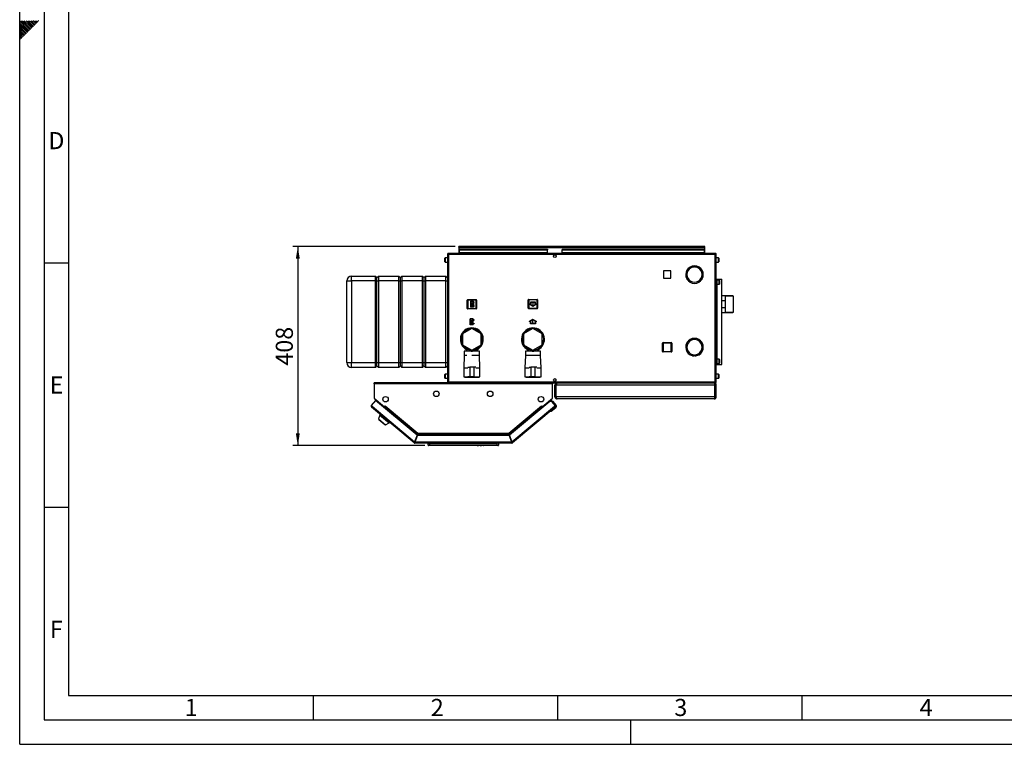
# Model space of a CAD drawing. Units: millimetres. Extents: x 0 to 420, y 0 to 297.
# Drawn here: x 0 to 201, y 0 to 148 of the extents above; entities that cross this region are included whole.
import ezdxf

# ---------------------------------------------------------------- set-up
doc = ezdxf.new("R2010")
doc.units = ezdxf.units.MM
doc.header["$PDSIZE"] = -1
doc.linetypes.add('CENTERX2', pattern=[20.32, 12.7, -2.54, 2.54, -2.54])
for name, color, linetype in [('1', 7, 'Continuous'), ('61', 7, 'Continuous'), ('62', 7, 'Continuous')]:
    doc.layers.add(name, color=color, linetype=linetype)
doc.styles.add('SLDTEXTSTYLE0', font='TXT', dxfattribs={"width": 0.75})
doc.styles.add('SLDTEXTSTYLE1', font='TXT', dxfattribs={"width": 0.605})
doc.dimstyles.new('SLDDIMSTYLE2', dxfattribs={"dimtxt": 3.5, "dimasz": 2.5, "dimexe": 0, "dimexo": 0.0625, "dimgap": 0.875, "dimtad": 1, "dimdec": 0, "dimlfac": 10, "dimrnd": 1e-09, "dimzin": 12, "dimdsep": 46, "dimtxsty": 'SLDTEXTSTYLE1', "dimsah": 1, "dimcen": 0.09, "dimadec": 0, "dimazin": 3, "dimtfac": 1, "dimtdec": 0, "dimtofl": 0, "dimtmove": 0, "dimatfit": 3, "dimfxl": 1, "dimfrac": 2, "dimtolj": 1, "dimtzin": 12, "dimarcsym": 0})

# ---------------------------------------------------------------- blocks, each defined once
blk = doc.blocks.new('_D_2')
at = {"layer": '1'}
for p, q in [((89.07, 101.87), (55.89, 101.87)), ((56.89, 101.87), (56.89, 61.12)), ((82.84, 61.12), (55.89, 61.12))]:
    blk.add_line(p, q, dxfattribs=at)
for points in [[(56.89, 101.87), (56.49, 99.37), (57.29, 99.37)], [(56.89, 61.12), (57.29, 63.62), (56.49, 63.62)]]:
    blk.add_solid(points, dxfattribs=at)
at = {"layer": '1', "insert": (52.38, 77.49), "char_height": 3.5, "attachment_point": 1, "rotation": 90, "style": 'SLDTEXTSTYLE1'}
blk.add_mtext('408', dxfattribs=at)

msp = doc.modelspace()

# ---------------------------------------------------------------- linework, layer by layer
at = {"color": 7, "linetype": 'Continuous', "lineweight": 30}
for p, q in [((89.837, 101.723), (89.837, 101.873)), ((90.067, 101.873), (89.837, 101.873)), ((89.837, 101.723), (89.852, 101.723)), ((89.837, 101.723), (89.837, 101.643)), ((89.837, 101.643), (140.137, 101.643)), ((89.837, 101.643), (89.837, 100.473)), ((89.987, 101.296), (89.987, 101.19)), ((89.987, 101.296), (107.987, 101.296)), ((89.987, 100.61), (89.987, 101.19)), ((89.987, 101.19), (107.987, 101.19)), ((139.907, 101.873), (90.067, 101.873)), ((107.987, 101.296), (107.987, 101.19)), ((107.987, 100.61), (107.987, 101.19)), ((110.987, 101.296), (110.987, 101.19)), ((110.987, 101.296), (139.987, 101.296)), ((110.987, 101.19), (139.987, 101.19)), ((110.987, 100.61), (110.987, 101.19)), ((140.137, 101.873), (139.907, 101.873)), ((139.987, 101.296), (139.987, 101.19)), ((139.987, 101.19), (139.987, 100.61)), ((140.123, 101.723), (140.137, 101.723)), ((140.137, 101.723), (140.137, 101.873)), ((140.137, 101.643), (140.137, 101.723)), ((140.137, 100.473), (140.137, 101.643)), ((86.987, 99.266), (86.987, 99.498)), ((86.987, 98.748), (86.987, 99.266)), ((87.487, 99.548), (87.037, 99.548)), ((87.037, 98.698), (87.487, 98.698)), ((87.717, 100.243), (87.487, 100.243)), ((87.487, 100.243), (87.487, 74.203)), ((87.717, 100.473), (87.717, 100.323)), ((87.788, 100.473), (87.717, 100.473)), ((87.733, 100.323), (87.717, 100.323)), ((142.257, 100.243), (87.717, 100.243)), ((87.717, 100.243), (87.717, 74.203)), ((142.187, 100.473), (87.788, 100.473)), ((107.987, 100.61), (89.987, 100.61)), ((89.987, 100.61), (89.987, 100.473)), ((107.987, 100.61), (107.987, 100.473)), ((109.435, 100.173), (109.54, 100.173)), ((139.987, 100.61), (110.987, 100.61)), ((110.987, 100.61), (110.987, 100.473)), ((139.987, 100.473), (139.987, 100.61)), ((142.257, 100.473), (142.187, 100.473)), ((142.257, 100.323), (142.241, 100.323)), ((142.257, 100.473), (142.257, 100.323)), ((142.487, 100.243), (142.257, 100.243)), ((142.257, 74.203), (142.257, 100.243)), ((142.487, 74.203), (142.487, 100.243)), ((142.937, 99.548), (142.487, 99.548)), ((142.487, 98.698), (142.937, 98.698)), ((142.987, 99.498), (142.987, 98.748)), ((133.192, 96.878), (131.682, 96.878)), ((131.682, 96.878), (131.682, 95.368)), ((133.192, 95.368), (133.192, 96.878)), ((137.997, 97.923), (137.997, 97.673)), ((138.077, 97.673), (138.077, 97.923)), ((66.887, 94.823), (67.887, 94.823)), ((66.887, 78.123), (66.887, 94.823)), ((67.887, 94.823), (67.887, 95.823)), ((67.887, 95.823), (72.787, 95.823)), ((72.787, 94.823), (67.887, 94.823)), ((67.887, 94.823), (67.887, 78.123)), ((72.787, 94.823), (72.787, 95.823)), ((72.787, 95.823), (73.087, 95.523)), ((72.787, 94.823), (73.087, 94.823)), ((72.787, 78.123), (72.787, 94.823)), ((73.087, 95.523), (73.387, 95.823)), ((73.087, 94.823), (73.087, 95.523)), ((73.087, 94.823), (73.387, 94.823)), ((73.087, 78.123), (73.087, 94.823)), ((73.387, 95.823), (73.387, 94.823)), ((73.387, 95.823), (77.587, 95.823)), ((77.587, 94.823), (73.387, 94.823)), ((73.387, 94.823), (73.387, 78.123)), ((77.587, 94.823), (77.587, 95.823)), ((77.587, 95.823), (77.887, 95.523)), ((77.587, 94.823), (77.887, 94.823)), ((77.587, 78.123), (77.587, 94.823)), ((77.887, 95.523), (78.187, 95.823)), ((77.887, 94.823), (77.887, 95.523)), ((77.887, 94.823), (78.187, 94.823)), ((77.887, 78.123), (77.887, 94.823)), ((78.187, 95.823), (78.187, 94.823)), ((78.187, 95.823), (82.387, 95.823)), ((82.387, 94.823), (78.187, 94.823)), ((78.187, 94.823), (78.187, 78.123)), ((82.387, 94.823), (82.387, 95.823)), ((82.387, 95.823), (82.687, 95.523)), ((82.387, 94.823), (82.687, 94.823)), ((82.387, 78.123), (82.387, 94.823)), ((82.687, 95.523), (82.987, 95.823)), ((82.687, 95.523), (82.687, 94.823)), ((82.687, 94.823), (82.687, 78.123)), ((82.687, 94.823), (82.987, 94.823)), ((82.987, 95.823), (82.987, 94.823)), ((82.987, 95.823), (87.187, 95.823)), ((87.187, 94.823), (82.987, 94.823)), ((82.987, 94.823), (82.987, 78.123)), ((87.187, 94.823), (87.187, 95.823)), ((87.187, 95.823), (87.487, 95.523)), ((87.187, 94.823), (87.487, 94.823)), ((87.187, 78.123), (87.187, 94.823)), ((131.682, 95.368), (133.192, 95.368)), ((136.675, 95.383), (136.459, 95.258)), ((136.499, 95.189), (136.715, 95.314)), ((139.359, 95.314), (139.576, 95.189)), ((139.616, 95.258), (139.399, 95.383)), ((142.487, 95.223), (142.637, 95.223)), ((142.637, 77.723), (142.637, 95.223)), ((142.637, 95.223), (142.661, 95.223)), ((143.087, 94.998), (142.637, 94.998)), ((142.661, 95.223), (143.627, 95.223)), ((143.137, 94.948), (143.137, 94.198)), ((143.627, 77.723), (143.627, 95.223)), ((142.637, 94.148), (143.087, 94.148)), ((91.542, 89.218), (91.542, 90.918)), ((91.542, 90.918), (91.642, 90.918)), ((91.642, 91.018), (93.342, 91.018)), ((91.642, 91.018), (91.642, 90.918)), ((93.342, 90.918), (91.642, 90.918)), ((91.642, 90.918), (91.642, 89.218)), ((93.342, 91.018), (93.342, 90.918)), ((93.442, 90.918), (93.342, 90.918)), ((93.342, 89.218), (93.342, 90.918)), ((93.442, 90.918), (93.442, 89.218)), ((104.032, 90.928), (104.132, 90.928)), ((104.032, 89.228), (104.032, 90.928)), ((104.132, 91.028), (104.132, 90.928)), ((104.132, 91.028), (105.832, 91.028)), ((104.132, 90.928), (104.132, 89.228)), ((105.832, 90.928), (104.132, 90.928)), ((105.832, 91.028), (105.832, 90.928)), ((105.832, 89.228), (105.832, 90.928)), ((105.932, 90.928), (105.832, 90.928)), ((105.932, 90.928), (105.932, 89.228)), ((144.387, 91.758), (143.627, 91.758)), ((143.627, 90.841), (144.287, 90.841)), ((144.287, 90.841), (144.287, 89.306)), ((144.387, 88.388), (144.387, 91.758)), ((145.887, 91.756), (144.387, 91.756)), ((145.987, 91.736), (144.387, 91.736)), ((145.907, 91.736), (145.887, 91.756)), ((145.887, 91.736), (145.887, 91.756)), ((145.987, 88.411), (145.987, 91.736)), ((91.642, 89.218), (91.542, 89.218)), ((91.642, 89.218), (93.342, 89.218)), ((91.642, 89.218), (91.642, 89.118)), ((93.342, 89.118), (91.642, 89.118)), ((93.342, 89.218), (93.342, 89.118)), ((93.342, 89.218), (93.442, 89.218)), ((104.132, 89.228), (104.032, 89.228)), ((104.132, 89.228), (104.132, 89.128)), ((104.132, 89.228), (105.832, 89.228)), ((105.832, 89.128), (104.132, 89.128)), ((105.832, 89.228), (105.932, 89.228)), ((105.832, 89.228), (105.832, 89.128)), ((144.287, 89.306), (143.627, 89.306)), ((143.627, 88.388), (144.387, 88.388)), ((144.387, 88.411), (145.987, 88.411)), ((144.387, 88.391), (145.887, 88.391)), ((145.887, 88.391), (145.907, 88.411)), ((145.887, 88.391), (145.887, 88.411)), ((92.487, 85.067), (90.587, 83.97)), ((94.387, 83.97), (92.487, 85.067)), ((104.987, 85.067), (103.087, 83.97)), ((106.887, 83.97), (104.987, 85.067)), ((90.587, 83.97), (90.587, 81.776)), ((94.387, 81.776), (94.387, 83.97)), ((103.087, 83.97), (103.087, 81.776)), ((106.887, 81.776), (106.887, 83.97)), ((137.247, 82.773), (137.042, 82.773)), ((137.247, 82.891), (137.247, 82.773)), ((137.327, 82.773), (137.327, 82.927)), ((137.647, 82.773), (137.327, 82.773)), ((138.287, 83.023), (137.616, 83.023)), ((138.517, 83.008), (138.287, 83.023)), ((90.587, 81.776), (92.487, 80.679)), ((91.487, 80.914), (91.487, 80.423)), ((92.337, 80.47), (92.337, 80.766)), ((92.487, 80.679), (94.387, 81.776)), ((92.637, 80.47), (92.637, 80.766)), ((93.487, 80.423), (93.487, 80.914)), ((103.087, 81.776), (104.987, 80.679)), ((103.987, 80.914), (103.987, 80.423)), ((104.837, 80.47), (104.837, 80.766)), ((104.987, 80.679), (106.887, 81.776)), ((105.137, 80.47), (105.137, 80.766)), ((105.987, 80.423), (105.987, 80.914)), ((131.492, 82.118), (131.592, 82.118)), ((131.492, 80.418), (131.492, 82.118)), ((131.592, 82.218), (133.292, 82.218)), ((131.592, 82.218), (131.592, 82.118)), ((133.292, 82.118), (131.592, 82.118)), ((131.592, 82.118), (131.592, 80.418)), ((133.292, 82.218), (133.292, 82.118)), ((133.392, 82.118), (133.292, 82.118)), ((133.292, 80.418), (133.292, 82.118)), ((133.392, 82.118), (133.392, 80.418)), ((136.459, 82.138), (136.675, 82.013)), ((136.715, 82.083), (136.499, 82.208)), ((139.576, 82.208), (139.359, 82.083)), ((139.399, 82.013), (139.616, 82.138)), ((139.837, 81.313), (139.787, 81.313)), ((139.787, 81.233), (139.837, 81.233)), ((90.937, 79.573), (90.837, 77.073)), ((90.937, 80.423), (90.937, 79.573)), ((92.487, 80.423), (90.937, 80.423)), ((91.487, 79.573), (90.937, 79.573)), ((92.337, 80.47), (92.637, 80.47)), ((94.037, 80.423), (92.487, 80.423)), ((94.037, 79.573), (92.487, 79.573)), ((94.037, 79.573), (94.037, 80.423)), ((94.137, 77.073), (94.037, 79.573)), ((103.437, 79.573), (103.337, 77.073)), ((103.437, 80.423), (103.437, 79.573)), ((104.987, 80.423), (103.437, 80.423)), ((104.987, 79.573), (103.437, 79.573)), ((104.837, 80.47), (105.137, 80.47)), ((106.537, 80.423), (104.987, 80.423)), ((106.537, 79.573), (104.987, 79.573)), ((106.537, 79.573), (106.537, 80.423)), ((106.637, 77.073), (106.537, 79.573)), ((131.592, 80.418), (131.492, 80.418)), ((131.592, 80.418), (133.292, 80.418)), ((131.592, 80.418), (131.592, 80.318)), ((133.292, 80.318), (131.592, 80.318)), ((133.292, 80.418), (133.392, 80.418)), ((133.292, 80.418), (133.292, 80.318)), ((137.042, 79.773), (137.247, 79.773)), ((137.247, 79.773), (137.247, 79.656)), ((137.327, 79.773), (137.647, 79.773)), ((137.327, 79.619), (137.327, 79.773)), ((137.616, 79.523), (137.997, 79.523)), ((137.997, 79.724), (137.997, 79.474)), ((138.077, 79.474), (138.077, 79.724)), ((138.077, 79.523), (138.287, 79.523)), ((138.287, 79.523), (138.517, 79.538)), ((143.087, 78.798), (142.637, 78.798)), ((143.137, 78.748), (143.137, 77.998)), ((66.887, 78.123), (67.887, 78.123)), ((67.887, 78.123), (72.787, 78.123)), ((67.887, 77.123), (67.887, 78.123)), ((72.787, 77.123), (67.887, 77.123)), ((72.787, 78.123), (73.087, 78.123)), ((72.787, 77.123), (72.787, 78.123)), ((72.787, 77.123), (73.087, 77.423)), ((73.087, 78.123), (73.387, 78.123)), ((73.087, 77.423), (73.087, 78.123)), ((73.087, 77.423), (73.387, 77.123)), ((73.387, 78.123), (77.587, 78.123)), ((73.387, 78.123), (73.387, 77.123)), ((77.587, 77.123), (73.387, 77.123)), ((77.587, 78.123), (77.887, 78.123)), ((77.587, 77.123), (77.587, 78.123)), ((77.587, 77.123), (77.887, 77.423)), ((77.887, 78.123), (78.187, 78.123)), ((77.887, 77.423), (77.887, 78.123)), ((77.887, 77.423), (78.187, 77.123)), ((78.187, 78.123), (82.387, 78.123)), ((78.187, 78.123), (78.187, 77.123)), ((82.387, 77.123), (78.187, 77.123)), ((82.387, 78.123), (82.687, 78.123)), ((82.387, 77.123), (82.387, 78.123)), ((82.387, 77.123), (82.687, 77.423)), ((82.687, 78.123), (82.687, 77.423)), ((82.687, 78.123), (82.987, 78.123)), ((82.687, 77.423), (82.987, 77.123)), ((82.987, 78.123), (87.187, 78.123)), ((82.987, 78.123), (82.987, 77.123)), ((87.187, 77.123), (82.987, 77.123)), ((87.187, 78.123), (87.487, 78.123)), ((87.187, 77.123), (87.187, 78.123)), ((87.187, 77.123), (87.487, 77.423)), ((90.837, 77.073), (90.837, 75.173)), ((90.837, 77.073), (91.687, 77.073)), ((91.694, 77.173), (92.087, 77.173)), ((92.087, 77.173), (92.087, 75.173)), ((92.887, 77.173), (92.087, 77.173)), ((92.887, 77.173), (92.887, 75.173)), ((93.281, 77.173), (92.887, 77.173)), ((93.287, 77.073), (94.137, 77.073)), ((94.137, 75.173), (94.137, 77.073)), ((103.337, 77.073), (103.337, 75.173)), ((103.337, 77.073), (104.187, 77.073)), ((104.194, 77.173), (104.587, 77.173)), ((104.587, 77.173), (104.587, 75.173)), ((105.387, 77.173), (104.587, 77.173)), ((105.387, 77.173), (105.387, 75.173)), ((105.781, 77.173), (105.387, 77.173)), ((105.787, 77.073), (106.637, 77.073)), ((106.637, 75.173), (106.637, 77.073)), ((142.487, 77.723), (142.637, 77.723)), ((142.637, 77.948), (143.087, 77.948)), ((142.637, 77.723), (142.661, 77.723)), ((142.661, 77.723), (143.627, 77.723)), ((86.987, 75.466), (86.987, 75.698)), ((86.987, 74.948), (86.987, 75.466)), ((87.487, 75.748), (87.037, 75.748)), ((87.037, 74.898), (87.487, 74.898)), ((90.837, 75.173), (91.687, 75.173)), ((91.087, 75.173), (91.087, 75.153)), ((91.087, 75.153), (92.487, 75.153)), ((92.087, 75.173), (91.695, 75.173)), ((92.887, 75.173), (92.087, 75.173)), ((92.487, 75.153), (93.887, 75.153)), ((92.887, 75.173), (93.28, 75.173)), ((93.287, 75.173), (94.137, 75.173)), ((93.887, 75.153), (93.887, 75.173)), ((103.337, 75.173), (104.187, 75.173)), ((103.587, 75.173), (103.587, 75.153)), ((103.587, 75.153), (104.987, 75.153)), ((104.587, 75.173), (104.195, 75.173)), ((105.387, 75.173), (104.587, 75.173)), ((104.987, 75.153), (106.387, 75.153)), ((105.387, 75.173), (105.78, 75.173)), ((105.787, 75.173), (106.637, 75.173)), ((106.387, 75.153), (106.387, 75.173)), ((142.937, 75.748), (142.487, 75.748)), ((142.487, 74.898), (142.937, 74.898)), ((142.987, 75.698), (142.987, 74.948)), ((72.487, 73.743), (72.487, 73.973)), ((108.987, 73.973), (72.487, 73.973)), ((72.487, 73.743), (72.487, 70.849)), ((108.987, 73.743), (72.487, 73.743)), ((87.487, 74.203), (87.717, 74.203)), ((87.717, 74.203), (142.257, 74.203)), ((87.717, 73.973), (87.717, 74.123)), ((87.717, 74.123), (87.734, 74.123)), ((87.788, 73.973), (142.187, 73.973)), ((108.987, 73.973), (108.987, 73.743)), ((108.987, 70.849), (108.987, 73.743)), ((109.54, 74.273), (109.435, 74.273)), ((109.687, 73.523), (109.487, 73.523)), ((109.487, 71.123), (109.487, 73.523)), ((109.687, 71.123), (109.687, 73.523)), ((142.217, 73.523), (109.758, 73.523)), ((109.758, 71.123), (109.758, 73.523)), ((109.937, 73.973), (109.937, 73.926)), ((142.037, 73.973), (142.037, 73.925)), ((142.187, 73.973), (142.257, 73.973)), ((142.217, 71.123), (142.217, 73.523)), ((142.241, 74.123), (142.257, 74.123)), ((142.257, 74.203), (142.487, 74.203)), ((142.257, 73.973), (142.257, 74.123)), ((142.287, 73.523), (142.487, 73.523)), ((142.287, 71.123), (142.287, 73.523)), ((142.487, 71.123), (142.487, 73.523)), ((72.487, 70.849), (74.6, 69.077)), ((72.569, 70.776), (74.494, 69.161)), ((106.875, 69.077), (108.987, 70.849)), ((106.98, 69.161), (108.905, 70.776)), ((109.487, 71.123), (109.687, 71.123)), ((142.217, 71.123), (109.758, 71.123)), ((142.037, 70.673), (109.937, 70.673)), ((142.487, 71.123), (142.287, 71.123)), ((72.803, 70.369), (71.922, 69.32)), ((71.922, 69.32), (72.099, 69.172)), ((72.099, 69.172), (71.951, 68.996)), ((80.673, 61.677), (71.951, 68.996)), ((72.099, 69.172), (80.78, 61.887)), ((81.279, 63.257), (72.803, 70.369)), ((74.496, 69.164), (74.494, 69.161)), ((74.494, 69.161), (74.548, 69.116)), ((74.505, 68.941), (74.56, 69.006)), ((74.56, 69.006), (74.611, 69.067)), ((74.56, 69.006), (81.267, 63.377)), ((74.6, 69.077), (74.757, 69.264)), ((74.611, 69.067), (74.759, 69.243)), ((74.611, 69.067), (81.255, 63.492)), ((74.696, 69.169), (74.688, 69.182)), ((74.762, 69.248), (74.751, 69.257)), ((74.757, 69.264), (74.769, 69.255)), ((74.769, 69.255), (74.759, 69.243)), ((74.759, 69.243), (81.421, 63.653)), ((100.054, 63.653), (106.716, 69.243)), ((108.442, 70.177), (100.196, 63.257)), ((100.207, 63.377), (106.915, 69.006)), ((100.22, 63.492), (106.863, 69.067)), ((100.694, 61.887), (109.376, 69.172)), ((109.524, 68.996), (100.801, 61.677)), ((106.706, 69.255), (106.717, 69.264)), ((106.716, 69.243), (106.706, 69.255)), ((106.716, 69.243), (106.863, 69.067)), ((106.717, 69.264), (106.875, 69.077)), ((106.778, 69.169), (106.786, 69.182)), ((106.863, 69.067), (106.915, 69.006)), ((106.915, 69.006), (106.969, 68.941)), ((106.98, 69.161), (106.927, 69.116)), ((106.978, 69.164), (106.98, 69.161)), ((108.442, 70.177), (108.731, 70.419)), ((108.864, 70.14), (108.442, 70.177)), ((108.731, 70.419), (108.956, 70.151)), ((109.658, 68.848), (108.739, 68.076)), ((108.794, 70.146), (108.815, 70.164)), ((109.097, 70.139), (108.815, 70.164)), ((108.815, 70.164), (108.833, 70.142)), ((109.552, 69.32), (108.864, 70.14)), ((109.708, 69.411), (109.097, 70.139)), ((109.376, 69.172), (109.552, 69.32)), ((109.524, 68.996), (109.376, 69.172)), ((109.53, 69.001), (109.524, 68.996)), ((73.637, 67.372), (73.387, 66.603)), ((73.387, 66.603), (74.837, 65.386)), ((73.48, 66.525), (73.454, 66.494)), ((73.454, 66.494), (74.718, 65.434)), ((73.739, 67.495), (73.637, 67.372)), ((73.637, 67.372), (75.552, 65.766)), ((108.739, 68.076), (108.457, 68.101)), ((74.718, 65.434), (74.744, 65.464)), ((74.837, 65.386), (75.552, 65.766)), ((75.552, 65.766), (75.655, 65.888)), ((81.279, 63.257), (80.78, 61.887)), ((80.874, 61.853), (81.373, 63.223)), ((81.361, 63.343), (80.899, 62.073)), ((81.267, 63.377), (81.237, 63.293)), ((81.361, 63.343), (100.113, 63.343)), ((100.102, 63.223), (81.373, 63.223)), ((81.421, 63.653), (100.054, 63.653)), ((81.445, 63.423), (100.029, 63.423)), ((100.055, 63.593), (100.055, 63.632)), ((100.102, 63.223), (100.6, 61.853)), ((100.113, 63.343), (100.575, 62.073)), ((100.694, 61.887), (100.196, 63.257)), ((100.207, 63.377), (100.238, 63.293)), ((80.77, 61.792), (80.673, 61.677)), ((80.821, 61.773), (80.821, 61.623)), ((100.654, 61.623), (80.821, 61.623)), ((100.6, 61.853), (80.874, 61.853)), ((80.954, 62.073), (80.899, 62.073)), ((83.537, 61.223), (83.537, 61.623)), ((83.537, 61.223), (83.837, 61.223)), ((83.587, 61.573), (83.587, 61.623)), ((83.587, 61.573), (97.637, 61.573)), ((83.652, 61.509), (83.587, 61.573)), ((83.837, 61.123), (83.637, 61.123)), ((83.837, 61.623), (83.837, 61.223)), ((83.837, 61.223), (83.837, 61.123)), ((83.837, 61.223), (97.637, 61.223)), ((97.637, 61.123), (83.837, 61.123)), ((95.437, 61.123), (93.437, 61.123)), ((93.437, 61.123), (93.437, 61.123)), ((93.574, 61.123), (93.574, 61.123)), ((93.574, 61.123), (93.643, 61.123)), ((93.643, 61.123), (93.643, 61.123)), ((93.643, 61.123), (93.791, 61.123)), ((93.791, 61.123), (93.791, 61.123)), ((93.791, 61.123), (93.86, 61.123)), ((93.86, 61.123), (93.86, 61.123)), ((93.915, 61.123), (93.915, 61.123)), ((94.049, 61.123), (94.049, 61.123)), ((94.183, 61.123), (94.183, 61.123)), ((94.203, 61.123), (94.273, 61.123)), ((94.203, 61.123), (94.203, 61.123)), ((94.273, 61.123), (94.273, 61.123)), ((94.273, 61.123), (94.319, 61.123)), ((94.319, 61.123), (94.319, 61.123)), ((94.319, 61.123), (94.332, 61.123)), ((94.332, 61.123), (94.332, 61.123)), ((94.339, 61.123), (94.339, 61.123)), ((94.346, 61.123), (94.392, 61.123)), ((94.346, 61.123), (94.346, 61.123)), ((94.392, 61.123), (94.392, 61.123)), ((94.392, 61.123), (94.462, 61.123)), ((94.462, 61.123), (94.462, 61.123)), ((94.482, 61.123), (94.482, 61.123)), ((94.491, 61.123), (94.491, 61.123)), ((94.601, 61.123), (94.601, 61.123)), ((94.708, 61.123), (94.708, 61.123)), ((94.727, 61.123), (94.727, 61.123)), ((94.782, 61.123), (94.851, 61.123)), ((94.782, 61.123), (94.782, 61.123)), ((94.851, 61.123), (94.851, 61.123)), ((95.437, 61.123), (95.437, 61.123)), ((97.637, 61.573), (97.637, 61.623)), ((97.637, 61.223), (97.637, 61.623)), ((97.637, 61.223), (97.937, 61.223)), ((97.637, 61.223), (97.637, 61.123)), ((97.837, 61.123), (97.637, 61.123)), ((97.937, 61.623), (97.937, 61.223)), ((100.575, 62.073), (100.52, 62.073)), ((100.654, 61.773), (100.654, 61.623)), ((100.705, 61.792), (100.801, 61.677))]:
    msp.add_line(p, q, dxfattribs=at)
at = {"color": 1, "linetype": 'Continuous', "lineweight": 30}
for p, q in [((87.037, 99.548), (87.037, 99.285)), ((87.037, 99.285), (87.037, 98.698)), ((142.937, 98.698), (142.937, 99.548)), ((142.661, 94.998), (142.661, 95.223)), ((143.087, 94.148), (143.087, 94.998)), ((142.661, 78.798), (142.661, 94.148)), ((143.087, 77.948), (143.087, 78.798)), ((142.661, 77.723), (142.661, 77.948)), ((87.037, 75.748), (87.037, 75.485)), ((87.037, 75.485), (87.037, 74.898)), ((142.937, 74.898), (142.937, 75.748)), ((72.571, 70.779), (72.569, 70.776)), ((108.905, 70.776), (108.903, 70.779))]:
    msp.add_line(p, q, dxfattribs=at)
at = {"color": 7, "linetype": 'CENTERX2'}
for p, q in [((92.802, 90.678), (92.182, 89.458)), ((92.732, 89.528), (92.252, 90.608)), ((92.492, 90.068), (92.802, 90.068)), ((104.982, 90.478), (104.982, 89.678)), ((92.792, 85.858), (92.172, 87.078)), ((92.722, 87.008), (92.242, 85.928)), ((104.992, 86.068), (104.992, 86.868)), ((92.482, 86.468), (92.792, 86.468))]:
    msp.add_line(p, q, dxfattribs=at)
at = {"color": 7, "linetype": 'Continuous'}
for p, q in [((92.182, 90.678), (92.182, 89.458)), ((92.802, 90.678), (92.182, 90.678)), ((92.802, 90.678), (92.802, 90.463)), ((92.802, 89.458), (92.182, 89.458)), ((92.727, 90.608), (92.252, 90.608)), ((92.252, 90.608), (92.252, 89.673)), ((92.727, 90.608), (92.252, 89.673)), ((92.732, 90.463), (92.257, 89.528)), ((92.732, 89.528), (92.257, 89.528)), ((92.732, 90.463), (92.732, 89.528)), ((92.982, 90.463), (92.802, 90.463)), ((92.802, 90.393), (92.802, 89.743)), ((92.802, 90.393), (92.982, 90.393)), ((92.802, 89.743), (92.982, 89.743)), ((92.982, 89.673), (92.802, 89.673)), ((92.802, 89.673), (92.802, 89.458)), ((92.982, 90.393), (92.982, 90.463)), ((92.982, 89.743), (92.982, 89.673)), ((104.482, 89.967), (104.257, 90.097)), ((104.257, 90.097), (104.257, 90.039)), ((104.982, 89.62), (104.257, 90.039)), ((105.482, 90.478), (104.482, 90.478)), ((104.482, 90.478), (104.482, 89.967)), ((105.432, 90.428), (104.532, 90.428)), ((104.532, 90.428), (104.532, 89.938)), ((104.982, 89.678), (104.532, 89.938)), ((105.707, 90.039), (104.982, 89.62)), ((105.432, 89.938), (104.982, 89.678)), ((105.432, 89.938), (105.432, 90.428)), ((105.482, 89.967), (105.482, 90.478)), ((105.707, 90.097), (105.482, 89.967)), ((105.707, 90.097), (105.707, 90.039)), ((92.792, 87.078), (92.172, 87.078)), ((92.172, 85.858), (92.172, 87.078)), ((92.242, 85.928), (92.242, 86.863)), ((92.717, 85.928), (92.242, 86.863)), ((92.722, 87.008), (92.247, 87.008)), ((92.722, 86.073), (92.247, 87.008)), ((92.722, 86.073), (92.722, 87.008)), ((92.792, 86.863), (92.792, 87.078)), ((92.972, 86.863), (92.792, 86.863)), ((92.792, 86.793), (92.972, 86.793)), ((92.792, 86.143), (92.792, 86.793)), ((92.972, 86.793), (92.972, 86.863)), ((104.992, 86.926), (104.267, 86.507)), ((104.992, 86.868), (104.542, 86.608)), ((104.542, 86.118), (104.542, 86.608)), ((105.717, 86.507), (104.992, 86.926)), ((105.442, 86.608), (104.992, 86.868)), ((105.442, 86.608), (105.442, 86.118)), ((92.792, 85.858), (92.172, 85.858)), ((92.717, 85.928), (92.242, 85.928)), ((92.792, 86.143), (92.972, 86.143)), ((92.972, 86.073), (92.792, 86.073)), ((92.792, 85.858), (92.792, 86.073)), ((92.972, 86.143), (92.972, 86.073)), ((104.492, 86.58), (104.267, 86.45)), ((104.267, 86.45), (104.267, 86.507)), ((104.492, 86.068), (104.492, 86.58)), ((105.492, 86.068), (104.492, 86.068)), ((105.442, 86.118), (104.542, 86.118)), ((105.492, 86.58), (105.492, 86.068)), ((105.717, 86.45), (105.492, 86.58)), ((105.717, 86.45), (105.717, 86.507))]:
    msp.add_line(p, q, dxfattribs=at)
at = {"color": 7, "linetype": 'Continuous', "lineweight": 30, "flags": 128}
for points in [[(72.543, 70.802), (72.551, 70.794), (72.569, 70.776)], [(108.905, 70.776), (108.923, 70.794), (108.931, 70.802)], [(109.386, 69.16), (109.392, 69.17), (109.406, 69.197)]]:
    msp.add_lwpolyline(points, dxfattribs=at)
at = {"color": 7, "linetype": 'Continuous', "lineweight": 30}
for centre, radius in [((109.487, 99.898), 0.28), ((109.487, 74.548), 0.28), ((74.837, 70.623), 0.56), ((85.237, 71.723), 0.56), ((96.237, 71.723), 0.56), ((106.637, 70.623), 0.56)]:
    msp.add_circle(centre, radius, dxfattribs=at)
for centre, radius, start, end in [((90.067, 101.643), 0.23, 90, 180), ((139.907, 101.643), 0.23, 0, 90), ((87.037, 99.498), 0.05, 90, 180), ((87.037, 98.748), 0.05, 180, 270), ((142.937, 99.498), 0.05, 0, 90), ((142.937, 98.748), 0.05, 270, 0), ((138.037, 96.123), 1.8, 91.27334, 208.72666), ((138.037, 96.123), 1.55, 91.47876, 208.52124), ((138.037, 96.123), 1.8, 331.27334, 88.72666), ((138.037, 96.123), 1.55, 331.47876, 88.52124), ((67.887, 94.823), 1, 90, 180), ((138.037, 96.123), 1.8, 211.27334, 328.72666), ((138.037, 96.123), 1.55, 211.47876, 328.52124), ((143.087, 94.948), 0.05, 0, 90), ((143.087, 94.198), 0.05, 270, 0), ((91.642, 90.918), 0.1, 90, 180), ((93.342, 90.918), 0.1, 0, 90), ((104.132, 90.928), 0.1, 90, 180), ((105.832, 90.928), 0.1, 0, 90), ((91.642, 89.218), 0.1, 180, 270), ((93.342, 89.218), 0.1, 270, 0), ((104.132, 89.228), 0.1, 180, 270), ((105.832, 89.228), 0.1, 270, 0), ((92.487, 82.873), 2.35, 90, 244.81566), ((92.487, 82.873), 2.3, 90, 244.22854), ((92.487, 82.873), 2.2, 90, 266.09044), ((92.487, 82.873), 2.2, 273.90956, 266.09044), ((92.487, 82.873), 2.35, 295.18434, 90), ((92.487, 82.873), 2.3, 295.77146, 90), ((92.487, 82.873), 2.2, 273.90956, 90), ((104.987, 82.873), 2.35, 90, 244.81566), ((104.987, 82.873), 2.3, 90, 244.22854), ((104.987, 82.873), 2.2, 90, 266.09044), ((104.987, 82.873), 2.2, 273.90956, 266.09044), ((104.987, 82.873), 2.35, 295.18434, 90), ((104.987, 82.873), 2.3, 295.77146, 90), ((104.987, 82.873), 2.2, 273.90956, 90), ((138.037, 81.273), 1.8, 31.27334, 148.72666), ((138.037, 81.273), 1.55, 31.47876, 148.52124), ((138.287, 81.273), 1.5, 36.31532, 83.1079), ((131.592, 82.118), 0.1, 90, 180), ((133.292, 82.118), 0.1, 0, 90), ((138.037, 81.273), 1.8, 151.27334, 268.72666), ((138.037, 81.273), 1.55, 151.47876, 268.52124), ((138.037, 81.273), 1.8, 271.27334, 28.72666), ((138.037, 81.273), 1.55, 271.47876, 28.52124), ((138.287, 81.273), 1.5, 276.8921, 358.47193), ((138.287, 81.273), 1.5, 1.52807, 33.2485), ((131.592, 80.418), 0.1, 180, 270), ((133.292, 80.418), 0.1, 270, 0), ((143.087, 78.748), 0.05, 0, 90), ((67.887, 78.123), 1, 180, 270), ((143.087, 77.998), 0.05, 270, 0), ((87.037, 75.698), 0.05, 90, 180), ((87.037, 74.948), 0.05, 180, 270), ((142.937, 75.698), 0.05, 0, 90), ((142.937, 74.948), 0.05, 270, 0), ((72.099, 69.172), 0.23, 140, 230), ((72.099, 69.172), 0.08, 140, 230), ((74.496, 69.055), 0.08, 321.78465, 50), ((106.978, 69.055), 0.08, 130, 218.21535), ((109.376, 69.172), 0.08, 310, 40), ((109.376, 69.172), 0.23, 310, 40), ((109.401, 69.154), 0.2, 310, 340.252), ((109.401, 69.154), 0.4, 310, 40), ((80.821, 61.853), 0.23, 230, 270), ((80.821, 61.853), 0.08, 230, 270), ((83.637, 61.223), 0.1, 180, 270), ((97.837, 61.223), 0.1, 270, 0), ((100.654, 61.853), 0.08, 270, 310), ((100.654, 61.853), 0.23, 270, 310)]:
    msp.add_arc(centre, radius, start, end, dxfattribs=at)
for points, knots in [([(89.837, 101.643), (89.857, 101.674), (89.896, 101.735), (89.954, 101.812), (90.012, 101.864), (90.049, 101.87), (90.067, 101.873)], [0, 0, 0, 0, 0.2547182, 0.5096101, 0.7645031, 1, 1, 1, 1]), ([(139.907, 101.873), (139.927, 101.87), (139.966, 101.862), (140.024, 101.807), (140.082, 101.731), (140.119, 101.672), (140.137, 101.643)], [0, 0, 0, 0, 0.2547182, 0.5096101, 0.7645031, 1, 1, 1, 1]), ([(87.717, 100.473), (87.692, 100.471), (87.641, 100.466), (87.571, 100.426), (87.518, 100.367), (87.491, 100.302), (87.488, 100.259), (87.487, 100.243)], [0, 0, 0, 0, 0.209052, 0.427821, 0.6465923, 0.8653635, 1, 1, 1, 1]), ([(87.717, 100.323), (87.705, 100.322), (87.683, 100.319), (87.657, 100.298), (87.64, 100.272), (87.638, 100.252), (87.637, 100.243)], [0, 0, 0, 0, 0.2841548, 0.5309932, 0.7777477, 1, 1, 1, 1]), ([(87.717, 100.243), (87.722, 100.268), (87.732, 100.32), (87.748, 100.389), (87.763, 100.442), (87.777, 100.47), (87.785, 100.472), (87.788, 100.473)], [0, 0, 0, 0, 0.209052, 0.427821, 0.6465923, 0.8653635, 1, 1, 1, 1]), ([(142.187, 100.473), (142.191, 100.471), (142.202, 100.466), (142.217, 100.426), (142.232, 100.367), (142.246, 100.302), (142.254, 100.259), (142.257, 100.243)], [0, 0, 0, 0, 0.209052, 0.427821, 0.6465923, 0.8653635, 1, 1, 1, 1]), ([(142.487, 100.243), (142.485, 100.268), (142.48, 100.32), (142.44, 100.389), (142.381, 100.442), (142.316, 100.47), (142.273, 100.472), (142.257, 100.473)], [0, 0, 0, 0, 0.209052, 0.427821, 0.6465923, 0.8653635, 1, 1, 1, 1]), ([(142.337, 100.243), (142.336, 100.255), (142.333, 100.277), (142.312, 100.304), (142.286, 100.32), (142.267, 100.322), (142.257, 100.323)], [0, 0, 0, 0, 0.28415483, 0.53099322, 0.77774768, 1, 1, 1, 1]), ([(87.487, 74.203), (87.49, 74.178), (87.495, 74.127), (87.534, 74.057), (87.594, 74.004), (87.659, 73.977), (87.701, 73.974), (87.717, 73.973)], [0, 0, 0, 0, 0.209052, 0.427821, 0.6465923, 0.8653635, 1, 1, 1, 1]), ([(87.637, 74.203), (87.639, 74.191), (87.642, 74.169), (87.662, 74.143), (87.688, 74.126), (87.708, 74.124), (87.717, 74.123)], [0, 0, 0, 0, 0.28415483, 0.53099322, 0.77774768, 1, 1, 1, 1]), ([(87.788, 73.973), (87.783, 73.976), (87.773, 73.981), (87.758, 74.02), (87.742, 74.08), (87.729, 74.145), (87.72, 74.187), (87.717, 74.203)], [0, 0, 0, 0, 0.209052, 0.427821, 0.6465923, 0.8653635, 1, 1, 1, 1]), ([(109.937, 73.973), (109.884, 73.968), (109.776, 73.956), (109.635, 73.869), (109.534, 73.743), (109.491, 73.618), (109.488, 73.544), (109.487, 73.523)], [0, 0, 0, 0, 0.22776144, 0.45558378, 0.68340639, 0.91122881, 1, 1, 1, 1]), ([(109.845, 73.754), (109.818, 73.74), (109.76, 73.711), (109.7, 73.626), (109.692, 73.558), (109.687, 73.523)], [0, 0, 0, 0, 0.310093, 0.6463766, 1, 1, 1, 1]), ([(109.758, 73.523), (109.777, 73.577), (109.815, 73.684), (109.872, 73.825), (109.929, 73.927), (109.974, 73.969), (110.001, 73.972), (110.008, 73.973)], [0, 0, 0, 0, 0.2277614, 0.4555838, 0.6834064, 0.9112288, 1, 1, 1, 1]), ([(141.967, 73.973), (141.986, 73.968), (142.024, 73.956), (142.08, 73.869), (142.137, 73.743), (142.183, 73.618), (142.209, 73.544), (142.217, 73.523)], [0, 0, 0, 0, 0.2277614, 0.4555838, 0.6834064, 0.9112288, 1, 1, 1, 1]), ([(142.487, 73.523), (142.482, 73.577), (142.47, 73.684), (142.383, 73.825), (142.257, 73.927), (142.132, 73.969), (142.058, 73.972), (142.037, 73.973)], [0, 0, 0, 0, 0.2277614, 0.4555838, 0.6834064, 0.9112288, 1, 1, 1, 1]), ([(142.287, 73.523), (142.284, 73.552), (142.278, 73.615), (142.224, 73.695), (142.169, 73.746), (142.133, 73.753), (142.13, 73.753)], [0, 0, 0, 0, 0.293138, 0.6292805, 0.9655325, 1, 1, 1, 1]), ([(142.257, 74.203), (142.252, 74.178), (142.242, 74.127), (142.227, 74.057), (142.212, 74.004), (142.198, 73.977), (142.19, 73.974), (142.187, 73.973)], [0, 0, 0, 0, 0.209052, 0.427821, 0.6465923, 0.8653635, 1, 1, 1, 1]), ([(142.257, 73.973), (142.282, 73.976), (142.334, 73.981), (142.403, 74.02), (142.456, 74.08), (142.484, 74.145), (142.486, 74.187), (142.487, 74.203)], [0, 0, 0, 0, 0.209052, 0.427821, 0.6465923, 0.8653635, 1, 1, 1, 1]), ([(142.257, 74.123), (142.269, 74.125), (142.291, 74.128), (142.318, 74.148), (142.334, 74.174), (142.336, 74.194), (142.337, 74.203)], [0, 0, 0, 0, 0.2841548, 0.5309932, 0.7777477, 1, 1, 1, 1]), ([(109.487, 71.123), (109.493, 71.071), (109.503, 70.967), (109.586, 70.829), (109.706, 70.727), (109.832, 70.679), (109.911, 70.675), (109.937, 70.673)], [0, 0, 0, 0, 0.2215055, 0.4430395, 0.6645736, 0.8861075, 1, 1, 1, 1]), ([(109.687, 71.123), (109.691, 71.092), (109.698, 71.03), (109.746, 70.952), (109.794, 70.922), (109.815, 70.908)], [0, 0, 0, 0, 0.3587079, 0.7109122, 1, 1, 1, 1]), ([(109.937, 70.673), (109.924, 70.678), (109.898, 70.689), (109.858, 70.772), (109.818, 70.892), (109.785, 71.018), (109.765, 71.096), (109.758, 71.123)], [0, 0, 0, 0, 0.2215055, 0.4430395, 0.6645736, 0.8861075, 1, 1, 1, 1]), ([(142.217, 71.123), (142.203, 71.071), (142.177, 70.967), (142.137, 70.829), (142.097, 70.727), (142.064, 70.679), (142.044, 70.675), (142.037, 70.673)], [0, 0, 0, 0, 0.2215055, 0.4430395, 0.6645736, 0.8861075, 1, 1, 1, 1]), ([(142.037, 70.673), (142.089, 70.678), (142.194, 70.689), (142.332, 70.772), (142.434, 70.892), (142.482, 71.018), (142.486, 71.096), (142.487, 71.123)], [0, 0, 0, 0, 0.2215055, 0.4430395, 0.6645736, 0.8861075, 1, 1, 1, 1]), ([(142.159, 70.91), (142.176, 70.919), (142.22, 70.943), (142.267, 71.013), (142.286, 71.079), (142.287, 71.117), (142.287, 71.123)], [0, 0, 0, 0, 0.2188501, 0.5715264, 0.9242029, 1, 1, 1, 1]), ([(81.421, 63.653), (81.406, 63.632), (81.376, 63.591), (81.331, 63.54), (81.293, 63.504), (81.267, 63.488), (81.258, 63.491), (81.255, 63.492)], [0, 0, 0, 0, 0.21238773, 0.42117934, 0.63013593, 0.84110154, 1, 1, 1, 1]), ([(81.351, 63.564), (81.348, 63.553), (81.34, 63.526), (81.309, 63.46), (81.281, 63.405), (81.267, 63.377)], [0, 0, 0, 0, 0.2522668, 0.6261334, 1, 1, 1, 1]), ([(81.421, 63.653), (81.419, 63.646), (81.416, 63.631), (81.416, 63.609), (81.419, 63.598), (81.42, 63.593)], [0, 0, 0, 0, 0.3389326, 0.6781322, 1, 1, 1, 1]), ([(81.445, 63.423), (81.44, 63.427), (81.431, 63.434), (81.423, 63.487), (81.419, 63.563), (81.42, 63.623), (81.421, 63.653)], [0, 0, 0, 0, 0.2527736, 0.5032804, 0.752144, 1, 1, 1, 1]), ([(100.054, 63.653), (100.055, 63.628), (100.059, 63.577), (100.058, 63.509), (100.052, 63.457), (100.042, 63.428), (100.033, 63.425), (100.029, 63.423)], [0, 0, 0, 0, 0.2123877, 0.4211793, 0.6301359, 0.8411015, 1, 1, 1, 1]), ([(100.22, 63.492), (100.217, 63.491), (100.211, 63.489), (100.195, 63.495), (100.176, 63.509), (100.147, 63.536), (100.104, 63.583), (100.07, 63.63), (100.054, 63.653)], [0, 0, 0, 0, 0.1346697, 0.2663227, 0.395113, 0.5212049, 0.7648203, 1, 1, 1, 1]), ([(100.054, 63.653), (100.057, 63.646), (100.064, 63.633), (100.075, 63.619), (100.082, 63.614), (100.084, 63.613)], [0, 0, 0, 0, 0.4213427, 0.8430174, 1, 1, 1, 1]), ([(100.057, 63.539), (100.062, 63.529), (100.074, 63.504), (100.092, 63.433), (100.106, 63.373), (100.113, 63.343)], [0, 0, 0, 0, 0.2493471, 0.6246735, 1, 1, 1, 1]), ([(100.207, 63.377), (100.193, 63.405), (100.166, 63.46), (100.134, 63.526), (100.127, 63.553), (100.124, 63.563)], [0, 0, 0, 0, 0.3753265, 0.7506529, 1, 1, 1, 1])]:
    msp.add_open_spline(points, degree=3, knots=knots, dxfattribs=at)
for points in [[(81.255, 63.492), (81.259, 63.487), (81.268, 63.476), (81.273, 63.449), (81.272, 63.415), (81.269, 63.39), (81.267, 63.377)], [(81.361, 63.343), (81.368, 63.373), (81.382, 63.434), (81.403, 63.51), (81.424, 63.563), (81.438, 63.57), (81.445, 63.573)], [(81.361, 63.343), (81.368, 63.354), (81.382, 63.375), (81.403, 63.401), (81.424, 63.42), (81.438, 63.422), (81.445, 63.423)], [(100.029, 63.423), (100.036, 63.422), (100.05, 63.42), (100.071, 63.401), (100.092, 63.375), (100.106, 63.354), (100.113, 63.343)], [(100.207, 63.377), (100.206, 63.39), (100.203, 63.415), (100.202, 63.449), (100.206, 63.476), (100.215, 63.487), (100.22, 63.492)], [(80.78, 61.887), (80.764, 61.861), (80.732, 61.81), (80.694, 61.743), (80.67, 61.693), (80.672, 61.682), (80.673, 61.677)], [(80.78, 61.887), (80.777, 61.877), (80.77, 61.855), (80.763, 61.826), (80.762, 61.803), (80.767, 61.796), (80.77, 61.792)], [(80.821, 61.623), (80.825, 61.627), (80.834, 61.634), (80.848, 61.687), (80.861, 61.763), (80.87, 61.823), (80.874, 61.853)], [(80.821, 61.773), (80.825, 61.774), (80.834, 61.777), (80.848, 61.795), (80.861, 61.822), (80.87, 61.843), (80.874, 61.853)], [(100.6, 61.853), (100.605, 61.823), (100.614, 61.763), (100.627, 61.687), (100.64, 61.634), (100.649, 61.627), (100.654, 61.623)], [(100.6, 61.853), (100.605, 61.843), (100.614, 61.822), (100.627, 61.795), (100.64, 61.777), (100.649, 61.774), (100.654, 61.773)], [(100.801, 61.677), (100.803, 61.682), (100.805, 61.693), (100.781, 61.743), (100.742, 61.81), (100.71, 61.861), (100.694, 61.887)], [(100.705, 61.792), (100.708, 61.796), (100.713, 61.803), (100.711, 61.826), (100.704, 61.855), (100.698, 61.877), (100.694, 61.887)]]:
    msp.add_open_spline(points, degree=3, dxfattribs=at)
at = {"color": 7, "linetype": 'Continuous'}
for p in [(92.492, 90.068), (92.482, 86.468)]:
    msp.add_point(p, dxfattribs=at)
at = {"layer": '61'}
for q in [(0, 297), (420, 0)]:
    msp.add_line((0, 0), q, dxfattribs=at)
at = {"layer": '61', "color": 7, "linetype": 'Continuous', "lineweight": 30}
for p, q in [((5, 292), (5, 5)), ((5, 5), (415, 5))]:
    msp.add_line(p, q, dxfattribs=at)
at = {"layer": '61', "color": 7, "linetype": 'Continuous'}
for p, q in [((10, 287), (10, 10)), ((10, 10), (228, 10))]:
    msp.add_line(p, q, dxfattribs=at)
at = {"layer": '62', "color": 7, "linetype": 'Continuous'}
for p, q in [((1.53, 146.435), (0, 147.965)), ((1.353, 146.258), (0, 147.611)), ((1.177, 146.081), (0, 147.258)), ((1.707, 146.612), (0.238, 148.08)), ((1.884, 146.788), (0.592, 148.08)), ((2.061, 146.965), (0.946, 148.08)), ((2.237, 147.142), (1.299, 148.08)), ((2.414, 147.319), (1.653, 148.08)), ((2.591, 147.495), (2.006, 148.08)), ((2.65, 146.73), (2.237, 147.142)), ((2.768, 147.672), (2.36, 148.08)), ((2.826, 146.906), (2.414, 147.319)), ((3.003, 147.083), (2.591, 147.495)), ((2.944, 147.849), (2.713, 148.08)), ((3.18, 147.26), (2.768, 147.672)), ((3.357, 147.437), (2.944, 147.849)), ((3.533, 147.613), (3.121, 148.026)), ((3.71, 147.79), (3.42, 148.08)), ((3.887, 147.967), (3.774, 148.08)), ((1, 145.904), (0, 146.904)), ((0.823, 145.728), (0, 146.551)), ((0.646, 145.551), (0, 146.197)), ((0.469, 145.374), (0, 145.844)), ((0.293, 145.197), (0, 145.49)), ((0.116, 145.02), (0, 145.136)), ((0.528, 144.608), (0.116, 145.02)), ((0.705, 144.785), (0.293, 145.197)), ((0.882, 144.962), (0.469, 145.374)), ((1.059, 145.139), (0.646, 145.551)), ((1.235, 145.315), (0.823, 145.728)), ((1.412, 145.492), (1, 145.904)), ((1.589, 145.669), (1.177, 146.081)), ((1.766, 145.846), (1.353, 146.258)), ((1.942, 146.022), (1.53, 146.435)), ((2.119, 146.199), (1.707, 146.612)), ((2.296, 146.376), (1.884, 146.788)), ((2.473, 146.553), (2.061, 146.965)), ((0.351, 144.431), (0, 144.783)), ((0.175, 144.255), (0, 144.429)), ((5, 98.5), (10, 98.5)), ((5, 48.5), (10, 48.5)), ((60, 10), (60, 5)), ((110, 10), (110, 5)), ((160, 10), (160, 5)), ((125, 0), (125, 5))]:
    msp.add_line(p, q, dxfattribs=at)

# ---------------------------------------------------------------- texts
at = {"layer": '62', "char_height": 3.5, "attachment_point": 2, "style": 'SLDTEXTSTYLE0'}
for s, insert in [('D', (7.501, 125.29)), ('E', (7.542, 75.29)), ('F', (7.5, 25.29)), ('1', (35.073, 9.29)), ('2', (85.414, 9.29)), ('3', (135.229, 9.29)), ('4', (185.41, 9.29))]:
    msp.add_mtext(s, dxfattribs=dict(at, insert=insert))

# ---------------------------------------------------------------- dimensions: what is measured, and where the dimension line sits
at = {"layer": '1'}
dim = msp.add_linear_dim(base=(56.887264659, 61.123191505), p1=(90.067264659, 101.873191505), p2=(83.837264659, 61.123191505), angle=90, dimstyle='SLDDIMSTYLE2', dxfattribs=at)
dim.commit()
dim.dimension.update_dxf_attribs({"geometry": '_D_2', "text_midpoint": (56.887264659, 81.498191505), "dimtype": 160})

doc.saveas('drawing.dxf')
